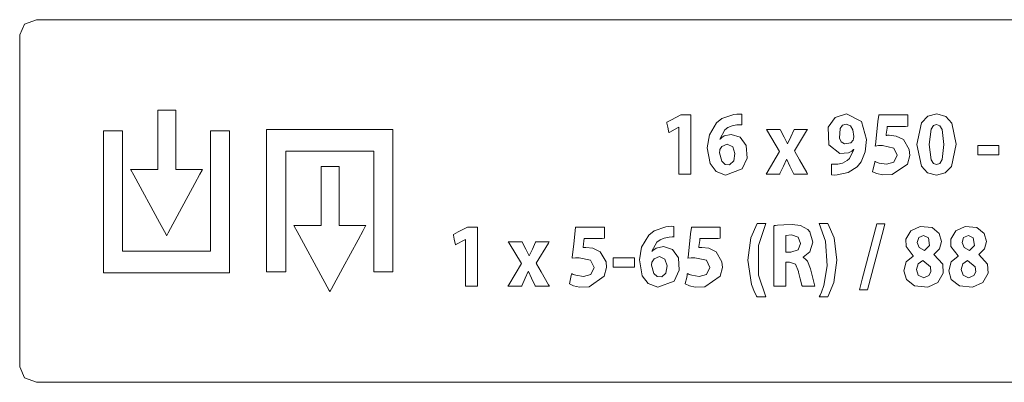
# Model space of a CAD drawing. Units: millimetres. Extents: x -172 to 169, y -194 to 191.
# Drawn here: x -7 to 16, y -14 to -5 of the extents above; entities that cross this region are included whole.
import ezdxf

# ---------------------------------------------------------------- set-up
doc = ezdxf.new("R2010")
doc.units = ezdxf.units.MM
doc.layers.add('Top$1', color=7, linetype='Continuous', true_color=0xffffff)

msp = doc.modelspace()

# ---------------------------------------------------------------- linework, layer by layer
at = {"layer": 'Top$1', "color": 7, "linetype": 'Continuous', "lineweight": 13}
for points in [[(62.534, -5.446), (27.893, -5.446), (-6.749, -5.446), (-7.023, -5.55), (-7.136, -5.801), (-7.136, -9.658), (-7.136, -13.515), (-7.023, -13.769), (-6.749, -13.874), (27.893, -13.874), (62.534, -13.874), (62.808, -13.769), (62.922, -13.515), (62.922, -9.658), (62.922, -5.801), (62.808, -5.55), (62.534, -5.446)], [(-3.507, -8.927), (-3.507, -7.937), (-3.507, -7.566), (-3.507, -7.551), (-3.509, -7.551), (-3.515, -7.551), (-3.584, -7.551), (-3.677, -7.551), (-3.863, -7.551), (-3.915, -7.551), (-3.927, -7.551), (-3.927, -7.59), (-3.927, -7.904), (-3.927, -8.321), (-3.927, -8.634), (-3.927, -8.791), (-3.927, -8.927), (-3.948, -8.927), (-4.157, -8.927), (-4.47, -8.927), (-4.548, -8.927), (-4.555, -8.927), (-4.56, -8.927), (-4.553, -8.939), (-4.486, -9.062), (-3.886, -10.161), (-3.737, -10.436), (-3.724, -10.459), (-3.722, -10.463), (-3.715, -10.449), (-3.687, -10.397), (-3.422, -9.908), (-3.069, -9.255), (-2.951, -9.038), (-2.901, -8.946), (-2.892, -8.929), (-2.891, -8.927), (-2.895, -8.927), (-2.904, -8.927), (-2.95, -8.927), (-3.507, -8.927)], [(8.218, -7.66), (8.004, -7.771), (7.897, -7.827), (7.892, -7.829), (7.893, -7.832), (7.894, -7.839), (7.897, -7.854), (7.903, -7.883), (7.915, -7.943), (7.932, -8.031), (7.939, -8.069), (7.94, -8.071), (7.941, -8.07), (7.949, -8.066), (7.964, -8.058), (8.143, -7.962), (8.173, -7.946), (8.173, -7.946), (8.176, -7.946), (8.176, -7.947), (8.176, -7.96), (8.176, -7.977), (8.176, -8.18), (8.176, -8.993), (8.176, -9.016), (8.176, -9.033), (8.176, -9.035), (8.177, -9.035), (8.179, -9.035), (8.194, -9.035), (8.375, -9.035), (8.435, -9.035), (8.444, -9.035), (8.452, -9.035), (8.452, -9.035), (8.452, -9.029), (8.452, -8.962), (8.452, -8.871), (8.452, -7.787), (8.452, -7.697), (8.452, -7.663), (8.452, -7.66), (8.451, -7.66), (8.438, -7.66), (8.421, -7.66), (8.218, -7.66)], [(9.389, -8.113), (9.225, -8.148), (9.168, -8.185), (9.146, -8.204), (9.137, -8.213), (9.133, -8.217), (9.132, -8.219), (9.131, -8.22), (9.131, -8.221), (9.13, -8.221), (9.13, -8.221), (9.13, -8.221), (9.13, -8.221), (9.13, -8.221), (9.13, -8.221), (9.13, -8.221), (9.13, -8.221), (9.13, -8.221), (9.13, -8.221), (9.129, -8.221), (9.127, -8.221), (9.125, -8.221), (9.125, -8.221), (9.125, -8.221), (9.125, -8.221), (9.125, -8.221), (9.125, -8.221), (9.125, -8.221), (9.241, -8.006), (9.314, -7.953), (9.408, -7.914), (9.523, -7.893), (9.59, -7.888), (9.615, -7.888), (9.625, -7.888), (9.63, -7.888), (9.632, -7.889), (9.633, -7.889), (9.633, -7.889), (9.633, -7.889), (9.634, -7.889), (9.634, -7.889), (9.634, -7.889), (9.634, -7.889), (9.634, -7.889), (9.634, -7.889), (9.634, -7.889), (9.634, -7.889), (9.634, -7.889), (9.634, -7.888), (9.634, -7.887), (9.634, -7.883), (9.634, -7.872), (9.634, -7.841), (9.634, -7.765), (9.634, -7.652), (9.634, -7.642), (9.634, -7.641), (9.634, -7.641), (9.634, -7.641), (9.634, -7.641), (9.634, -7.641), (9.579, -7.639), (9.519, -7.643), (9.449, -7.65), (9.173, -7.744), (9.049, -7.844), (8.884, -8.126), (8.832, -8.422), (8.899, -8.792), (9.04, -8.971), (9.259, -9.056), (9.641, -8.912), (9.759, -8.661), (9.737, -8.371), (9.599, -8.18), (9.389, -8.113)], [(12.068, -7.637), (11.804, -7.723), (11.642, -7.941), (11.654, -8.351), (11.911, -8.554), (12.115, -8.542), (12.188, -8.504), (12.214, -8.482), (12.225, -8.471), (12.229, -8.466), (12.231, -8.464), (12.232, -8.463), (12.233, -8.462), (12.233, -8.462), (12.233, -8.462), (12.233, -8.462), (12.233, -8.462), (12.233, -8.462), (12.233, -8.462), (12.233, -8.462), (12.233, -8.462), (12.233, -8.462), (12.233, -8.462), (12.233, -8.462), (12.234, -8.462), (12.235, -8.463), (12.236, -8.464), (12.237, -8.464), (12.237, -8.464), (12.237, -8.464), (12.237, -8.464), (12.138, -8.669), (12.083, -8.72), (11.972, -8.779), (11.863, -8.803), (11.842, -8.805), (11.793, -8.807), (11.75, -8.807), (11.732, -8.806), (11.724, -8.805), (11.721, -8.805), (11.719, -8.805), (11.719, -8.805), (11.718, -8.805), (11.718, -8.805), (11.718, -8.805), (11.718, -8.805), (11.718, -8.805), (11.718, -8.805), (11.718, -8.805), (11.718, -8.805), (11.718, -8.805), (11.718, -8.805), (11.718, -8.805), (11.718, -8.806), (11.718, -8.81), (11.718, -8.821), (11.718, -8.852), (11.718, -8.929), (11.718, -9.043), (11.718, -9.053), (11.718, -9.054), (11.718, -9.054), (11.718, -9.054), (11.718, -9.054), (11.718, -9.054), (11.777, -9.057), (11.848, -9.054), (11.848, -9.054), (12.109, -9), (12.316, -8.864), (12.405, -8.746), (12.497, -8.52), (12.53, -8.229), (12.416, -7.812), (12.068, -7.637)], [(13.388, -8.231), (13.219, -8.15), (13.056, -8.132), (13.017, -8.133), (13.001, -8.134), (12.994, -8.135), (12.99, -8.136), (12.989, -8.136), (12.988, -8.136), (12.988, -8.136), (12.988, -8.136), (12.988, -8.136), (12.988, -8.136), (12.988, -8.136), (12.988, -8.136), (12.988, -8.136), (12.988, -8.136), (12.988, -8.136), (12.988, -8.136), (12.988, -8.135), (12.988, -8.133), (12.989, -8.127), (12.991, -8.11), (12.997, -8.063), (13.009, -7.969), (13.014, -7.93), (13.014, -7.925), (13.062, -7.925), (13.247, -7.925), (13.434, -7.925), (13.488, -7.919), (13.488, -7.872), (13.488, -7.685), (13.488, -7.66), (13.488, -7.66), (13.488, -7.66), (13.488, -7.66), (13.483, -7.66), (13.252, -7.66), (12.92, -7.66), (12.815, -7.66), (12.815, -7.66), (12.815, -7.66), (12.815, -7.66), (12.815, -7.66), (12.814, -7.668), (12.798, -7.813), (12.772, -8.055), (12.739, -8.354), (12.736, -8.38), (12.736, -8.382), (12.736, -8.382), (12.736, -8.382), (12.736, -8.382), (12.736, -8.382), (12.736, -8.382), (12.811, -8.372), (12.9, -8.369), (13.163, -8.43), (13.243, -8.597), (13.166, -8.757), (12.999, -8.807), (12.823, -8.779), (12.761, -8.757), (12.739, -8.747), (12.731, -8.742), (12.727, -8.74), (12.726, -8.74), (12.725, -8.739), (12.725, -8.739), (12.725, -8.739), (12.725, -8.739), (12.725, -8.739), (12.725, -8.739), (12.725, -8.739), (12.725, -8.739), (12.725, -8.739), (12.725, -8.739), (12.725, -8.739), (12.725, -8.739), (12.724, -8.741), (12.724, -8.744), (12.721, -8.755), (12.715, -8.785), (12.699, -8.86), (12.68, -8.942), (12.673, -8.977), (12.672, -8.98), (12.672, -8.98), (12.672, -8.98), (12.672, -8.98), (12.77, -9.023), (12.906, -9.052), (13.129, -9.048), (13.481, -8.802), (13.536, -8.6), (13.526, -8.464), (13.388, -8.231)], [(14.162, -7.637), (13.956, -7.692), (13.811, -7.843), (13.698, -8.35), (13.698, -8.35), (13.698, -8.35), (13.808, -8.85), (13.95, -9.003), (14.154, -9.059), (14.357, -9.006), (14.502, -8.859), (14.617, -8.341), (14.511, -7.848), (14.37, -7.694), (14.162, -7.637)], [(-1.401, -8.001), (-1.401, -10.861), (-1.401, -11.099), (-1.401, -11.278), (-1.401, -11.306), (-1.369, -11.306), (-1.131, -11.306), (-1.041, -11.306), (-0.954, -11.306), (-0.954, -11.304), (-0.954, -11.245), (-0.954, -9.973), (-0.954, -8.702), (-0.954, -8.596), (-0.954, -8.544), (-0.954, -8.504), (-0.953, -8.504), (-0.94, -8.504), (-0.728, -8.504), (0.967, -8.504), (1.072, -8.504), (1.081, -8.504), (1.085, -8.504), (1.085, -8.504), (1.085, -8.507), (1.085, -8.527), (1.085, -8.951), (1.085, -11.21), (1.085, -11.263), (1.085, -11.303), (1.085, -11.306), (1.085, -11.306), (1.095, -11.306), (1.413, -11.306), (1.473, -11.306), (1.502, -11.306), (1.531, -11.306), (1.531, -11.305), (1.531, -11.265), (1.531, -10.789), (1.531, -10.153), (1.531, -8.246), (1.531, -8.008), (1.531, -8.001), (1.516, -8.001), (1.499, -8.001), (1.459, -8.001), (1.141, -8.001), (-1.401, -8.001)], [(10.858, -8.494), (11.141, -8.033), (11.16, -8.001), (11.16, -8.001), (11.158, -8.001), (11.147, -8.001), (11.006, -8.001), (10.864, -8.001), (10.853, -8.001), (10.851, -8.001), (10.851, -8.001), (10.845, -8.012), (10.77, -8.17), (10.698, -8.329), (10.698, -8.329), (10.698, -8.329), (10.697, -8.329), (10.695, -8.329), (10.695, -8.329), (10.695, -8.329), (10.62, -8.174), (10.535, -8.012), (10.529, -8.001), (10.529, -8.001), (10.527, -8.001), (10.516, -8.001), (10.37, -8.001), (10.224, -8.001), (10.213, -8.001), (10.21, -8.001), (10.21, -8.001), (10.23, -8.034), (10.514, -8.508), (10.514, -8.508), (10.514, -8.508), (10.223, -9.001), (10.202, -9.035), (10.202, -9.035), (10.205, -9.035), (10.216, -9.035), (10.359, -9.035), (10.503, -9.035), (10.513, -9.035), (10.516, -9.035), (10.516, -9.035), (10.522, -9.023), (10.603, -8.849), (10.672, -8.692), (10.672, -8.692), (10.672, -8.692), (10.675, -8.692), (10.677, -8.692), (10.678, -8.692), (10.678, -8.692), (10.678, -8.692), (10.749, -8.849), (10.835, -9.023), (10.841, -9.034), (10.841, -9.035), (10.841, -9.035), (10.842, -9.035), (10.844, -9.035), (10.855, -9.035), (11.003, -9.035), (11.15, -9.035), (11.161, -9.035), (11.163, -9.035), (11.164, -9.035), (11.164, -9.035), (11.163, -9.033), (11.144, -9), (10.976, -8.701), (10.868, -8.51), (10.859, -8.495), (10.858, -8.494)], [(12.057, -7.872), (11.976, -7.899), (11.918, -7.973), (11.902, -8.197), (11.946, -8.282), (12.024, -8.328), (12.164, -8.307), (12.224, -8.244), (12.233, -8.215), (12.237, -8.162), (12.216, -8.006), (12.158, -7.91), (12.057, -7.872)], [(14.158, -7.88), (14.087, -7.908), (14.032, -7.994), (13.983, -8.35), (14.031, -8.701), (14.086, -8.787), (14.16, -8.815), (14.233, -8.786), (14.287, -8.698), (14.331, -8.346), (14.288, -7.999), (14.233, -7.91), (14.158, -7.88)], [(-2.708, -8.027), (-2.708, -9.457), (-2.708, -10.172), (-2.708, -10.529), (-2.708, -10.729), (-2.708, -10.808), (-2.708, -10.829), (-2.765, -10.829), (-3.719, -10.829), (-4.672, -10.829), (-4.712, -10.829), (-4.741, -10.829), (-4.746, -10.829), (-4.746, -10.823), (-4.746, -10.585), (-4.746, -8.89), (-4.746, -8.043), (-4.746, -8.034), (-4.746, -8.029), (-4.746, -8.027), (-4.748, -8.027), (-4.801, -8.027), (-4.871, -8.027), (-5.012, -8.027), (-5.171, -8.027), (-5.191, -8.027), (-5.192, -8.027), (-5.192, -8.033), (-5.192, -8.059), (-5.192, -8.13), (-5.192, -8.977), (-5.192, -10.248), (-5.192, -11.202), (-5.192, -11.321), (-5.192, -11.332), (-5.181, -11.332), (-5.163, -11.332), (-5.004, -11.332), (-4.157, -11.332), (-2.462, -11.332), (-2.356, -11.332), (-2.303, -11.332), (-2.26, -11.332), (-2.26, -11.322), (-2.26, -10.687), (-2.26, -9.839), (-2.26, -8.145), (-2.26, -8.039), (-2.26, -8.03), (-2.26, -8.028), (-2.26, -8.027), (-2.261, -8.027), (-2.271, -8.027), (-2.284, -8.027), (-2.708, -8.027)], [(9.296, -8.341), (9.172, -8.394), (9.128, -8.462), (9.122, -8.477), (9.115, -8.544), (9.168, -8.738), (9.248, -8.809), (9.35, -8.817), (9.448, -8.726), (9.477, -8.555), (9.427, -8.404), (9.296, -8.341)], [(15.114, -8.373), (15.114, -8.549), (15.114, -8.583), (15.114, -8.587), (15.114, -8.587), (15.126, -8.587), (15.143, -8.587), (15.341, -8.587), (15.43, -8.587), (15.518, -8.587), (15.606, -8.587), (15.606, -8.587), (15.606, -8.41), (15.606, -8.377), (15.606, -8.373), (15.606, -8.373), (15.594, -8.373), (15.577, -8.373), (15.379, -8.373), (15.114, -8.373)], [(0.284, -10.232), (0.284, -9.243), (0.284, -8.872), (0.284, -8.857), (0.282, -8.857), (0.276, -8.857), (0.206, -8.857), (0.114, -8.857), (-0.072, -8.857), (-0.124, -8.857), (-0.136, -8.857), (-0.136, -8.897), (-0.136, -9.21), (-0.136, -9.628), (-0.136, -9.941), (-0.136, -10.097), (-0.136, -10.232), (-0.157, -10.232), (-0.366, -10.232), (-0.679, -10.232), (-0.757, -10.232), (-0.764, -10.232), (-0.769, -10.232), (-0.762, -10.245), (-0.695, -10.367), (-0.095, -11.466), (0.054, -11.741), (0.067, -11.764), (0.069, -11.767), (0.076, -11.753), (0.104, -11.702), (0.369, -11.213), (0.722, -10.56), (0.84, -10.343), (0.89, -10.251), (0.899, -10.234), (0.9, -10.232), (0.895, -10.232), (0.887, -10.232), (0.84, -10.232), (0.284, -10.232)], [(3.262, -10.268), (3.048, -10.379), (2.941, -10.435), (2.936, -10.437), (2.937, -10.44), (2.938, -10.447), (2.941, -10.462), (2.947, -10.491), (2.958, -10.551), (2.976, -10.639), (2.983, -10.677), (2.984, -10.679), (2.985, -10.678), (2.993, -10.673), (3.008, -10.665), (3.187, -10.569), (3.216, -10.554), (3.217, -10.554), (3.22, -10.554), (3.22, -10.555), (3.22, -10.568), (3.22, -10.585), (3.22, -10.788), (3.22, -11.601), (3.22, -11.624), (3.22, -11.641), (3.22, -11.643), (3.22, -11.643), (3.223, -11.643), (3.238, -11.643), (3.419, -11.643), (3.479, -11.643), (3.488, -11.643), (3.496, -11.643), (3.496, -11.643), (3.496, -11.637), (3.496, -11.57), (3.496, -11.479), (3.496, -10.395), (3.496, -10.305), (3.496, -10.271), (3.496, -10.268), (3.494, -10.268), (3.482, -10.268), (3.465, -10.268), (3.262, -10.268)], [(6.347, -10.839), (6.179, -10.758), (6.015, -10.74), (5.977, -10.741), (5.96, -10.742), (5.953, -10.743), (5.95, -10.744), (5.948, -10.744), (5.947, -10.744), (5.947, -10.744), (5.947, -10.744), (5.947, -10.744), (5.947, -10.744), (5.947, -10.744), (5.947, -10.744), (5.947, -10.744), (5.947, -10.744), (5.947, -10.744), (5.947, -10.744), (5.947, -10.743), (5.947, -10.741), (5.948, -10.735), (5.95, -10.718), (5.956, -10.671), (5.968, -10.577), (5.973, -10.538), (5.974, -10.532), (6.022, -10.532), (6.206, -10.532), (6.393, -10.532), (6.447, -10.527), (6.447, -10.48), (6.447, -10.293), (6.447, -10.268), (6.447, -10.268), (6.447, -10.268), (6.447, -10.268), (6.443, -10.268), (6.212, -10.268), (5.879, -10.268), (5.775, -10.268), (5.774, -10.268), (5.774, -10.268), (5.774, -10.268), (5.774, -10.268), (5.773, -10.276), (5.758, -10.421), (5.731, -10.663), (5.698, -10.962), (5.696, -10.988), (5.696, -10.99), (5.695, -10.99), (5.695, -10.99), (5.695, -10.99), (5.695, -10.99), (5.695, -10.99), (5.77, -10.98), (5.859, -10.977), (6.122, -11.038), (6.203, -11.205), (6.125, -11.365), (5.958, -11.415), (5.782, -11.387), (5.721, -11.365), (5.699, -11.355), (5.69, -11.35), (5.687, -11.348), (5.685, -11.348), (5.685, -11.347), (5.684, -11.347), (5.684, -11.347), (5.684, -11.347), (5.684, -11.347), (5.684, -11.347), (5.684, -11.347), (5.684, -11.347), (5.684, -11.347), (5.684, -11.347), (5.684, -11.347), (5.684, -11.347), (5.684, -11.349), (5.683, -11.352), (5.681, -11.363), (5.674, -11.393), (5.658, -11.467), (5.64, -11.55), (5.632, -11.585), (5.631, -11.588), (5.631, -11.588), (5.631, -11.588), (5.631, -11.588), (5.73, -11.631), (5.865, -11.66), (6.088, -11.656), (6.44, -11.409), (6.495, -11.208), (6.486, -11.072), (6.347, -10.839)], [(7.814, -10.721), (7.649, -10.756), (7.592, -10.793), (7.57, -10.812), (7.561, -10.821), (7.557, -10.825), (7.556, -10.827), (7.555, -10.828), (7.555, -10.828), (7.555, -10.829), (7.555, -10.829), (7.554, -10.829), (7.554, -10.829), (7.554, -10.829), (7.554, -10.829), (7.554, -10.829), (7.554, -10.829), (7.554, -10.829), (7.554, -10.829), (7.553, -10.829), (7.552, -10.829), (7.549, -10.829), (7.549, -10.829), (7.549, -10.829), (7.549, -10.829), (7.549, -10.829), (7.549, -10.829), (7.549, -10.829), (7.665, -10.614), (7.738, -10.561), (7.832, -10.522), (7.947, -10.501), (7.947, -10.501), (7.947, -10.501), (8.014, -10.496), (8.039, -10.496), (8.05, -10.496), (8.055, -10.496), (8.057, -10.497), (8.057, -10.497), (8.058, -10.497), (8.058, -10.497), (8.058, -10.497), (8.058, -10.497), (8.058, -10.497), (8.058, -10.497), (8.058, -10.497), (8.058, -10.497), (8.058, -10.497), (8.058, -10.497), (8.058, -10.496), (8.058, -10.496), (8.058, -10.495), (8.058, -10.491), (8.058, -10.48), (8.058, -10.449), (8.058, -10.373), (8.058, -10.26), (8.058, -10.25), (8.058, -10.249), (8.058, -10.249), (8.058, -10.249), (8.058, -10.249), (8.058, -10.249), (8.003, -10.247), (7.943, -10.251), (7.874, -10.258), (7.598, -10.352), (7.474, -10.452), (7.308, -10.734), (7.256, -11.03), (7.324, -11.4), (7.464, -11.579), (7.683, -11.663), (8.066, -11.52), (8.183, -11.269), (8.161, -10.979), (8.023, -10.788), (7.814, -10.721)], [(9.037, -10.839), (8.868, -10.758), (8.705, -10.74), (8.666, -10.741), (8.65, -10.742), (8.642, -10.743), (8.639, -10.744), (8.638, -10.744), (8.637, -10.744), (8.637, -10.744), (8.637, -10.744), (8.637, -10.744), (8.637, -10.744), (8.637, -10.744), (8.637, -10.744), (8.637, -10.744), (8.637, -10.744), (8.637, -10.744), (8.637, -10.744), (8.637, -10.743), (8.637, -10.741), (8.638, -10.735), (8.64, -10.718), (8.646, -10.671), (8.657, -10.577), (8.662, -10.538), (8.663, -10.532), (8.711, -10.532), (8.895, -10.532), (9.083, -10.532), (9.136, -10.527), (9.136, -10.48), (9.136, -10.293), (9.136, -10.268), (9.136, -10.268), (9.136, -10.268), (9.136, -10.268), (9.132, -10.268), (8.901, -10.268), (8.569, -10.268), (8.464, -10.268), (8.464, -10.268), (8.464, -10.268), (8.464, -10.268), (8.464, -10.268), (8.463, -10.276), (8.447, -10.421), (8.42, -10.663), (8.388, -10.962), (8.385, -10.988), (8.385, -10.99), (8.385, -10.99), (8.385, -10.99), (8.385, -10.99), (8.385, -10.99), (8.385, -10.99), (8.459, -10.98), (8.548, -10.977), (8.812, -11.038), (8.892, -11.205), (8.814, -11.365), (8.648, -11.415), (8.472, -11.387), (8.41, -11.365), (8.388, -11.355), (8.38, -11.35), (8.376, -11.348), (8.375, -11.348), (8.374, -11.347), (8.374, -11.347), (8.373, -11.347), (8.373, -11.347), (8.373, -11.347), (8.373, -11.347), (8.373, -11.347), (8.373, -11.347), (8.373, -11.347), (8.373, -11.347), (8.373, -11.347), (8.373, -11.347), (8.373, -11.349), (8.372, -11.352), (8.37, -11.363), (8.363, -11.393), (8.347, -11.467), (8.329, -11.55), (8.322, -11.585), (8.321, -11.588), (8.321, -11.588), (8.321, -11.588), (8.321, -11.588), (8.419, -11.631), (8.555, -11.66), (8.778, -11.656), (9.13, -11.409), (9.184, -11.208), (9.175, -11.072), (9.037, -10.839)], [(10.19, -10.181), (10.19, -10.181), (10.189, -10.181), (10.189, -10.181), (10.188, -10.181), (10.185, -10.181), (10.176, -10.181), (10.152, -10.181), (10.09, -10.181), (10.015, -10.181), (9.996, -10.181), (9.992, -10.181), (9.991, -10.181), (9.991, -10.181), (9.99, -10.181), (9.99, -10.181), (9.847, -10.517), (9.776, -11.038), (9.776, -11.038), (9.776, -11.038), (9.861, -11.604), (9.932, -11.782), (9.965, -11.846), (9.979, -11.871), (9.986, -11.882), (9.988, -11.887), (9.99, -11.889), (9.99, -11.89), (9.99, -11.89), (9.99, -11.89), (9.99, -11.891), (9.99, -11.891), (9.99, -11.891), (9.99, -11.891), (9.99, -11.891), (9.991, -11.891), (9.991, -11.891), (9.991, -11.891), (9.992, -11.891), (9.995, -11.891), (10.004, -11.891), (10.029, -11.891), (10.09, -11.891), (10.181, -11.891), (10.189, -11.891), (10.19, -11.891), (10.19, -11.891), (10.19, -11.891), (10.026, -11.381), (10.026, -10.691), (10.19, -10.181)], [(11.232, -11.239), (11.159, -11.057), (11.11, -11.004), (11.085, -10.986), (11.073, -10.98), (11.067, -10.977), (11.065, -10.976), (11.064, -10.975), (11.063, -10.975), (11.063, -10.975), (11.063, -10.975), (11.063, -10.975), (11.063, -10.975), (11.063, -10.975), (11.063, -10.975), (11.063, -10.975), (11.063, -10.975), (11.063, -10.975), (11.063, -10.974), (11.063, -10.974), (11.063, -10.972), (11.063, -10.969), (11.063, -10.968), (11.063, -10.968), (11.063, -10.968), (11.063, -10.968), (11.216, -10.845), (11.287, -10.619), (11.219, -10.376), (11.168, -10.319), (11, -10.233), (10.803, -10.208), (10.609, -10.211), (10.468, -10.223), (10.415, -10.23), (10.393, -10.233), (10.384, -10.235), (10.38, -10.236), (10.379, -10.236), (10.378, -10.236), (10.378, -10.236), (10.377, -10.236), (10.377, -10.236), (10.377, -10.236), (10.377, -10.236), (10.377, -10.236), (10.377, -10.236), (10.377, -10.236), (10.377, -10.236), (10.377, -10.237), (10.377, -10.239), (10.377, -10.246), (10.377, -10.267), (10.377, -10.329), (10.377, -10.505), (10.377, -10.94), (10.377, -11.423), (10.377, -11.627), (10.377, -11.642), (10.377, -11.643), (10.377, -11.643), (10.377, -11.643), (10.377, -11.643), (10.377, -11.643), (10.377, -11.643), (10.377, -11.643), (10.378, -11.643), (10.378, -11.643), (10.379, -11.643), (10.384, -11.643), (10.396, -11.643), (10.432, -11.643), (10.519, -11.643), (10.617, -11.643), (10.658, -11.643), (10.661, -11.643), (10.661, -11.643), (10.661, -11.643), (10.661, -11.643), (10.661, -11.643), (10.661, -11.643), (10.661, -11.643), (10.661, -11.643), (10.661, -11.643), (10.661, -11.642), (10.661, -11.639), (10.661, -11.631), (10.661, -11.606), (10.661, -11.536), (10.661, -11.363), (10.661, -11.17), (10.661, -11.089), (10.661, -11.083), (10.661, -11.083), (10.661, -11.083), (10.661, -11.083), (10.661, -11.083), (10.661, -11.083), (10.661, -11.083), (10.661, -11.083), (10.661, -11.083), (10.662, -11.083), (10.663, -11.083), (10.667, -11.083), (10.677, -11.083), (10.703, -11.083), (10.735, -11.083), (10.743, -11.083), (10.745, -11.083), (10.746, -11.083), (10.746, -11.083), (10.746, -11.083), (10.746, -11.083), (10.881, -11.13), (10.951, -11.295), (10.954, -11.311), (10.989, -11.468), (11.021, -11.588), (11.033, -11.623), (11.037, -11.635), (11.039, -11.64), (11.04, -11.642), (11.04, -11.643), (11.04, -11.643), (11.04, -11.643), (11.041, -11.643), (11.041, -11.643), (11.041, -11.643), (11.041, -11.643), (11.041, -11.643), (11.041, -11.643), (11.041, -11.643), (11.041, -11.643), (11.041, -11.643), (11.043, -11.643), (11.047, -11.643), (11.06, -11.643), (11.097, -11.643), (11.187, -11.643), (11.321, -11.643), (11.333, -11.643), (11.334, -11.643), (11.334, -11.643), (11.334, -11.643), (11.334, -11.643), (11.282, -11.454), (11.232, -11.239)], [(11.632, -10.181), (11.632, -10.181), (11.632, -10.181), (11.63, -10.181), (11.601, -10.181), (11.533, -10.181), (11.442, -10.181), (11.434, -10.181), (11.433, -10.181), (11.433, -10.181), (11.433, -10.181), (11.579, -10.593), (11.619, -11.165), (11.542, -11.622), (11.485, -11.782), (11.456, -11.845), (11.443, -11.871), (11.438, -11.882), (11.435, -11.887), (11.434, -11.889), (11.433, -11.89), (11.433, -11.89), (11.433, -11.891), (11.433, -11.891), (11.433, -11.891), (11.433, -11.891), (11.433, -11.891), (11.433, -11.891), (11.433, -11.891), (11.433, -11.891), (11.434, -11.891), (11.437, -11.891), (11.446, -11.891), (11.471, -11.891), (11.533, -11.891), (11.607, -11.891), (11.627, -11.891), (11.631, -11.891), (11.632, -11.891), (11.632, -11.891), (11.632, -11.891), (11.632, -11.891), (11.776, -11.555), (11.846, -11.036), (11.846, -11.036), (11.777, -10.514), (11.632, -10.181)], [(12.768, -10.192), (12.431, -11.48), (12.367, -11.721), (12.366, -11.725), (12.366, -11.725), (12.366, -11.725), (12.367, -11.725), (12.383, -11.725), (12.445, -11.725), (12.556, -11.725), (12.556, -11.725), (12.894, -10.438), (12.957, -10.196), (12.958, -10.192), (12.958, -10.192), (12.958, -10.192), (12.957, -10.192), (12.942, -10.192), (12.879, -10.192), (12.768, -10.192)], [(14.095, -10.907), (14.095, -10.904), (14.095, -10.902), (14.095, -10.901), (14.095, -10.901), (14.095, -10.901), (14.23, -10.768), (14.273, -10.598), (14.221, -10.413), (14.053, -10.276), (13.78, -10.252), (13.562, -10.351), (13.447, -10.549), (13.45, -10.72), (13.615, -10.935), (13.615, -10.935), (13.615, -10.935), (13.615, -10.937), (13.615, -10.938), (13.615, -10.939), (13.615, -10.939), (13.615, -10.939), (13.615, -10.939), (13.456, -11.074), (13.397, -11.283), (13.459, -11.486), (13.649, -11.633), (13.952, -11.659), (14.191, -11.551), (14.311, -11.337), (14.302, -11.127), (14.095, -10.907)], [(15.137, -10.907), (15.137, -10.904), (15.137, -10.902), (15.137, -10.901), (15.137, -10.901), (15.137, -10.901), (15.272, -10.768), (15.315, -10.598), (15.263, -10.413), (15.095, -10.276), (14.823, -10.252), (14.604, -10.351), (14.489, -10.549), (14.492, -10.72), (14.658, -10.935), (14.658, -10.935), (14.658, -10.935), (14.658, -10.937), (14.658, -10.938), (14.658, -10.939), (14.658, -10.939), (14.658, -10.939), (14.658, -10.939), (14.499, -11.074), (14.44, -11.283), (14.501, -11.486), (14.691, -11.633), (14.994, -11.659), (15.234, -11.551), (15.354, -11.337), (15.344, -11.127), (15.137, -10.907)], [(10.791, -10.448), (10.661, -10.458), (10.661, -10.458), (10.661, -10.458), (10.661, -10.654), (10.661, -10.789), (10.661, -10.845), (10.661, -10.849), (10.661, -10.85), (10.661, -10.85), (10.717, -10.85), (10.774, -10.85), (10.941, -10.794), (11.001, -10.645), (10.945, -10.498), (10.791, -10.448)], [(13.856, -10.463), (13.746, -10.51), (13.709, -10.621), (13.758, -10.737), (13.88, -10.807), (13.88, -10.807), (13.88, -10.807), (13.994, -10.694), (13.97, -10.516), (13.856, -10.463)], [(14.898, -10.463), (14.788, -10.51), (14.752, -10.621), (14.8, -10.737), (14.922, -10.807), (14.922, -10.807), (14.922, -10.807), (15.036, -10.694), (15.012, -10.516), (14.898, -10.463)], [(4.86, -11.102), (5.142, -10.641), (5.162, -10.609), (5.162, -10.609), (5.16, -10.609), (5.149, -10.609), (5.007, -10.609), (4.865, -10.609), (4.855, -10.609), (4.852, -10.609), (4.852, -10.609), (4.847, -10.62), (4.772, -10.778), (4.7, -10.937), (4.7, -10.937), (4.7, -10.937), (4.698, -10.937), (4.697, -10.937), (4.696, -10.937), (4.696, -10.937), (4.621, -10.782), (4.537, -10.62), (4.531, -10.609), (4.531, -10.609), (4.528, -10.609), (4.517, -10.609), (4.371, -10.609), (4.225, -10.609), (4.214, -10.609), (4.212, -10.609), (4.212, -10.609), (4.232, -10.642), (4.516, -11.116), (4.516, -11.116), (4.516, -11.116), (4.225, -11.609), (4.204, -11.643), (4.204, -11.643), (4.207, -11.643), (4.218, -11.643), (4.361, -11.643), (4.504, -11.643), (4.515, -11.643), (4.518, -11.643), (4.518, -11.643), (4.524, -11.631), (4.604, -11.457), (4.674, -11.3), (4.674, -11.3), (4.674, -11.3), (4.677, -11.3), (4.679, -11.3), (4.679, -11.3), (4.68, -11.3), (4.68, -11.3), (4.751, -11.457), (4.837, -11.631), (4.842, -11.642), (4.843, -11.643), (4.843, -11.643), (4.844, -11.643), (4.846, -11.643), (4.857, -11.643), (5.004, -11.643), (5.152, -11.643), (5.163, -11.643), (5.165, -11.643), (5.166, -11.643), (5.166, -11.643), (5.165, -11.641), (5.146, -11.608), (4.977, -11.309), (4.869, -11.118), (4.86, -11.103), (4.86, -11.102)], [(7.72, -10.949), (7.597, -11.002), (7.553, -11.07), (7.547, -11.085), (7.54, -11.152), (7.592, -11.346), (7.672, -11.416), (7.774, -11.425), (7.872, -11.334), (7.901, -11.163), (7.851, -11.012), (7.72, -10.949)], [(6.651, -10.981), (6.651, -11.157), (6.651, -11.191), (6.651, -11.193), (6.651, -11.195), (6.651, -11.195), (6.664, -11.195), (6.68, -11.195), (6.879, -11.195), (7.027, -11.195), (7.085, -11.195), (7.143, -11.195), (7.143, -11.195), (7.143, -11.018), (7.143, -10.985), (7.143, -10.983), (7.143, -10.981), (7.143, -10.981), (7.131, -10.981), (7.114, -10.981), (6.916, -10.981), (6.651, -10.981)], [(13.837, -11.046), (13.728, -11.123), (13.689, -11.252), (13.689, -11.252), (13.689, -11.252), (13.734, -11.385), (13.861, -11.444), (13.982, -11.395), (14.026, -11.308), (14.014, -11.191), (13.837, -11.046)], [(14.879, -11.046), (14.77, -11.123), (14.731, -11.252), (14.731, -11.252), (14.731, -11.252), (14.776, -11.385), (14.904, -11.444), (15.025, -11.395), (15.068, -11.308), (15.057, -11.191), (14.879, -11.046)]]:
    msp.add_lwpolyline(points, close=True, dxfattribs=at)

doc.saveas('drawing.dxf')
